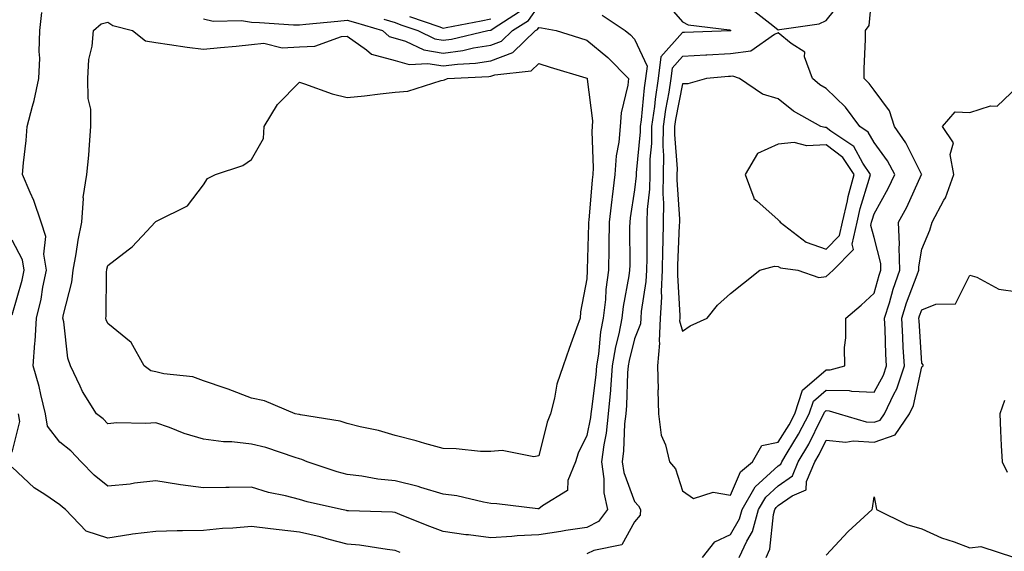
# Model space of a CAD drawing. Units: inches. Extents: x 1002803 to 1005443, y 7250378 to 7253018.
# Drawn here: x 1004110 to 1004315, y 7252153 to 7252264 of the extents above; entities that cross this region are included whole.
import ezdxf

# ---------------------------------------------------------------- set-up
doc = ezdxf.new("R2010")
doc.units = ezdxf.units.IN
doc.header["$MEASUREMENT"] = 0
doc.layers.add('Contour_10027250', color=7, linetype='Continuous', true_color=0xa779c3)

msp = doc.modelspace()

# ---------------------------------------------------------------- linework, layer by layer
at = {"layer": 'Contour_10027250'}
for points in [[(1004252.24, 7252151.92, 2975), (1004254.8, 7252155.17, 2975), (1004258.05, 7252156.75, 2975), (1004259.96, 7252160.01, 2975), (1004260.49, 7252161.92, 2975), (1004263.26, 7252166.71, 2975), (1004268.05, 7252171.03, 2975), (1004268.58, 7252171.39, 2975), (1004268.79, 7252171.92, 2975), (1004269.89, 7252173.76, 2975), (1004272.31, 7252177.66, 2975), (1004274.53, 7252181.92, 2975), (1004275.4, 7252184.57, 2975), (1004278.05, 7252186.86, 2975), (1004282.89, 7252186.76, 2975), (1004283.35, 7252186.62, 2975), (1004288.05, 7252186.45, 2975), (1004290.01, 7252189.96, 2975), (1004290.66, 7252191.92, 2975), (1004290.53, 7252194.4, 2975), (1004290.35, 7252199.62, 2975), (1004290.24, 7252201.92, 2975), (1004291.25, 7252205.12, 2975), (1004292.04, 7252207.93, 2975), (1004293.44, 7252211.92, 2975), (1004293.29, 7252216.68, 2975), (1004293.4, 7252217.27, 2975), (1004293.18, 7252221.92, 2975), (1004294.87, 7252225.1, 2975), (1004297.99, 7252231.86, 2975), (1004298.02, 7252231.92, 2975), (1004297.98, 7252231.99, 2975), (1004294.66, 7252238.53, 2975), (1004292.3, 7252241.92, 2975), (1004291.29, 7252245.16, 2975), (1004288.05, 7252249.47, 2975), (1004287.03, 7252250.9, 2975), (1004285.98, 7252251.92, 2975), (1004286.02, 7252253.95, 2975), (1004286.25, 7252260.12, 2975), (1004286.29, 7252261.92, 2975), (1004287.01, 7252262.96, 2975), (1004287.88, 7252271.75, 2975)], [(1004148.05, 7252264.38, 2974), (1004150.03, 7252263.9, 2974), (1004155.96, 7252264.01, 2974), (1004158.05, 7252263.68, 2974), (1004159.75, 7252263.62, 2974), (1004166.81, 7252263.16, 2974), (1004168.05, 7252263.12, 2974), (1004169.4, 7252263.27, 2974), (1004176.08, 7252263.89, 2974), (1004178.05, 7252264.12, 2974), (1004179.77, 7252263.64, 2974), (1004185.39, 7252261.92, 2974), (1004186.83, 7252260.7, 2974), (1004188.05, 7252260.37, 2974), (1004190.24, 7252259.73, 2974), (1004194.03, 7252257.9, 2974), (1004198.05, 7252257.22, 2974), (1004202.2, 7252257.77, 2974), (1004204.43, 7252258.3, 2974), (1004208.05, 7252258.87, 2974), (1004210.27, 7252259.7, 2974), (1004212.58, 7252261.92, 2974), (1004215.9, 7252264.07, 2974), (1004218.05, 7252267.13, 2974)], [(1004244.24, 7252268.11, 2975), (1004248.05, 7252263.73, 2975), (1004249.25, 7252263.12, 2975), (1004257.87, 7252262.1, 2975), (1004258.05, 7252262.05, 2975), (1004258.09, 7252261.96, 2975), (1004258.15, 7252261.92, 2975), (1004258.09, 7252261.88, 2975), (1004258.05, 7252261.87, 2975), (1004258, 7252261.87, 2975), (1004248.44, 7252261.53, 2975), (1004248.05, 7252261.5, 2975), (1004243.55, 7252256.42, 2975), (1004242.97, 7252251.92, 2975), (1004242.33, 7252247.64, 2975), (1004242.18, 7252246.05, 2975), (1004241.61, 7252241.92, 2975), (1004241.58, 7252238.39, 2975), (1004241.25, 7252235.12, 2975), (1004241.21, 7252231.92, 2975), (1004241.16, 7252228.81, 2975), (1004240.69, 7252224.56, 2975), (1004240.63, 7252221.92, 2975), (1004240.58, 7252219.39, 2975), (1004240.58, 7252214.45, 2975), (1004240.53, 7252211.92, 2975), (1004240.42, 7252209.55, 2975), (1004239.39, 7252203.26, 2975), (1004239.32, 7252201.92, 2975), (1004239.26, 7252200.71, 2975), (1004238.05, 7252197.57, 2975), (1004236.9, 7252193.07, 2975), (1004236.71, 7252191.92, 2975), (1004236.59, 7252190.46, 2975), (1004236.34, 7252183.63, 2975), (1004236.19, 7252181.92, 2975), (1004235.95, 7252179.82, 2975), (1004235.75, 7252174.22, 2975), (1004235.43, 7252171.92, 2975), (1004235.77, 7252169.64, 2975), (1004238.05, 7252163.62, 2975), (1004238.87, 7252162.74, 2975), (1004239.25, 7252161.92, 2975), (1004239.21, 7252160.76, 2975), (1004238.05, 7252159.39, 2975), (1004235.4, 7252154.57, 2975), (1004229.54, 7252153.41, 2975), (1004228.05, 7252152.68, 2975)], [(1004262.54, 7252266.41, 2976), (1004266.95, 7252263.02, 2976), (1004268.05, 7252262.11, 2976), (1004268.31, 7252262.18, 2976), (1004276.6, 7252263.37, 2976), (1004278.05, 7252264.06, 2976), (1004281.52, 7252268.45, 2976)], [(1004231.26, 7252265.13, 2974), (1004236.09, 7252261.92, 2974), (1004237.17, 7252261.04, 2974), (1004238.05, 7252260.15, 2974), (1004240.65, 7252254.52, 2974), (1004240.32, 7252251.92, 2974), (1004240.02, 7252249.95, 2974), (1004239.41, 7252243.28, 2974), (1004239.22, 7252241.92, 2974), (1004239.21, 7252240.76, 2974), (1004238.37, 7252232.24, 2974), (1004238.37, 7252231.92, 2974), (1004238.36, 7252231.61, 2974), (1004238.05, 7252228.71, 2974), (1004237.13, 7252222.84, 2974), (1004237.02, 7252221.92, 2974), (1004237.01, 7252220.88, 2974), (1004237.02, 7252212.95, 2974), (1004237.01, 7252211.92, 2974), (1004236.85, 7252210.72, 2974), (1004235.65, 7252204.32, 2974), (1004235.37, 7252201.92, 2974), (1004234.74, 7252198.61, 2974), (1004234.06, 7252195.91, 2974), (1004233.39, 7252191.92, 2974), (1004233, 7252186.97, 2974), (1004232.99, 7252186.86, 2974), (1004232.56, 7252181.92, 2974), (1004232.1, 7252177.87, 2974), (1004231.59, 7252175.46, 2974), (1004231.11, 7252171.92, 2974), (1004231.64, 7252168.33, 2974), (1004231.59, 7252165.46, 2974), (1004232.39, 7252161.92, 2974), (1004230.54, 7252159.43, 2974), (1004228.05, 7252158.21, 2974), (1004223.66, 7252157.53, 2974), (1004222.62, 7252157.35, 2974), (1004218.05, 7252156.67, 2974), (1004213.5, 7252156.47, 2974), (1004212.42, 7252156.3, 2974), (1004208.05, 7252156.06, 2974), (1004203.33, 7252156.64, 2974), (1004202.81, 7252156.68, 2974), (1004198.05, 7252157.33, 2974), (1004194.72, 7252158.59, 2974), (1004189.04, 7252160.93, 2974), (1004188.05, 7252161.32, 2974), (1004187.51, 7252161.38, 2974), (1004178.31, 7252161.66, 2974), (1004178.05, 7252161.69, 2974), (1004177.86, 7252161.73, 2974), (1004176.86, 7252161.92, 2974), (1004169.68, 7252163.55, 2974), (1004168.05, 7252164.04, 2974), (1004165.17, 7252164.8, 2974), (1004161.62, 7252165.49, 2974), (1004158.05, 7252166.63, 2974), (1004153.4, 7252166.57, 2974), (1004152.67, 7252166.54, 2974), (1004148.05, 7252166.48, 2974), (1004143.2, 7252167.07, 2974), (1004142.79, 7252167.18, 2974), (1004138.05, 7252167.96, 2974), (1004133.58, 7252167.45, 2974), (1004132.73, 7252167.24, 2974), (1004128.05, 7252166.85, 2974), (1004125.21, 7252169.08, 2974), (1004122.46, 7252171.92, 2974), (1004120.32, 7252174.19, 2974), (1004118.05, 7252175.98, 2974), (1004115.46, 7252179.33, 2974), (1004115.01, 7252181.92, 2974), (1004114.03, 7252185.94, 2974), (1004113.73, 7252187.6, 2974), (1004112.47, 7252191.92, 2974), (1004112.8, 7252196.67, 2974), (1004112.87, 7252197.1, 2974), (1004113.13, 7252201.92, 2974), (1004114.09, 7252205.88, 2974), (1004114.49, 7252208.36, 2974), (1004115.24, 7252211.92, 2974), (1004114.7, 7252215.27, 2974), (1004115.08, 7252218.95, 2974), (1004114.14, 7252221.92, 2974), (1004112.62, 7252226.49, 2974), (1004111.81, 7252228.16, 2974), (1004110.23, 7252231.92, 2974), (1004110.44, 7252234.31, 2974), (1004110.98, 7252238.99, 2974), (1004111.23, 7252241.92, 2974), (1004112.28, 7252246.15, 2974), (1004112.64, 7252247.33, 2974), (1004113.62, 7252251.92, 2974), (1004113.81, 7252256.16, 2974), (1004113.68, 7252257.55, 2974), (1004113.83, 7252261.92, 2974), (1004114.27, 7252265.7, 2974)], [(1004185.68, 7252264.29, 2975), (1004188.05, 7252263.61, 2975), (1004189.23, 7252263.1, 2975), (1004192.75, 7252261.92, 2975), (1004196.32, 7252260.19, 2975), (1004198.05, 7252259.9, 2975), (1004199.84, 7252260.13, 2975), (1004207.38, 7252261.92, 2975), (1004207.94, 7252262.03, 2975), (1004208.05, 7252262.05, 2975), (1004208.53, 7252262.4, 2975), (1004214.02, 7252265.95, 2975)], [(1004191.01, 7252264.88, 2976), (1004197.17, 7252262.8, 2976), (1004198.05, 7252262.47, 2976), (1004198.73, 7252262.6, 2976), (1004206.01, 7252263.96, 2976), (1004208.05, 7252264.39, 2976)], [(1004259.92, 7252151.92, 2974), (1004261.48, 7252155.35, 2974), (1004262.64, 7252157.33, 2974), (1004263.91, 7252161.92, 2974), (1004265.43, 7252164.54, 2974), (1004268.05, 7252166.91, 2974), (1004270.99, 7252168.98, 2974), (1004272.24, 7252171.92, 2974), (1004274.41, 7252175.56, 2974), (1004277.03, 7252180.9, 2974), (1004277.57, 7252181.92, 2974), (1004277.69, 7252182.28, 2974), (1004278.05, 7252182.59, 2974), (1004278.71, 7252182.58, 2974), (1004280.8, 7252181.92, 2974), (1004286.4, 7252180.27, 2974), (1004288.05, 7252180.17, 2974), (1004289.35, 7252180.62, 2974), (1004290.24, 7252181.92, 2974), (1004292.16, 7252186.03, 2974), (1004292.8, 7252187.17, 2974), (1004294.38, 7252191.92, 2974), (1004294.17, 7252195.8, 2974), (1004294.04, 7252197.91, 2974), (1004293.83, 7252201.92, 2974), (1004294.85, 7252205.12, 2974), (1004297.06, 7252210.93, 2974), (1004297.41, 7252211.92, 2974), (1004297.39, 7252212.58, 2974), (1004298.05, 7252216.29, 2974), (1004299.69, 7252220.28, 2974), (1004300.17, 7252221.92, 2974), (1004302.63, 7252226.5, 2974), (1004302.95, 7252227.02, 2974), (1004304.69, 7252231.92, 2974), (1004303.94, 7252236.03, 2974), (1004304.62, 7252238.49, 2974), (1004302.37, 7252241.92, 2974), (1004305, 7252244.97, 2974), (1004308.05, 7252244.84, 2974), (1004312.34, 7252246.21, 2974), (1004313.79, 7252246.18, 2974), (1004318.05, 7252250.26, 2974)], [(1004108.05, 7252202.56, 2975), (1004110.14, 7252209.83, 2975), (1004110.59, 7252211.92, 2975), (1004110.23, 7252214.1, 2975), (1004108.05, 7252218.17, 2975)], [(1004265.54, 7252151.92, 2973), (1004266.32, 7252153.65, 2973), (1004267.06, 7252160.93, 2973), (1004267.34, 7252161.92, 2973), (1004267.6, 7252162.37, 2973), (1004268.05, 7252162.78, 2973), (1004270.96, 7252164.83, 2973), (1004273.91, 7252166.06, 2973), (1004273.95, 7252167.82, 2973), (1004275.69, 7252171.92, 2973), (1004276.57, 7252173.4, 2973), (1004278.05, 7252176.41, 2973), (1004282.15, 7252176.02, 2973), (1004283.72, 7252176.25, 2973), (1004288.05, 7252175.98, 2973), (1004292.44, 7252177.53, 2973), (1004295.46, 7252181.92, 2973), (1004296.29, 7252183.68, 2973), (1004298.05, 7252191.71, 2973), (1004298.19, 7252191.78, 2973), (1004298.29, 7252191.92, 2973), (1004298.31, 7252192.18, 2973), (1004298.05, 7252192.52, 2973), (1004297.46, 7252201.33, 2973), (1004297.43, 7252201.92, 2973), (1004297.58, 7252202.39, 2973), (1004298.05, 7252203.63, 2973), (1004300.94, 7252204.81, 2973), (1004305.08, 7252204.89, 2973), (1004308.05, 7252210.88, 2973), (1004309.54, 7252210.43, 2973), (1004314.09, 7252207.96, 2973), (1004318.05, 7252207.37, 2973)], [(1004315.28, 7252184.69, 2973), (1004314.31, 7252181.92, 2973), (1004314.48, 7252178.35, 2973), (1004314.63, 7252175.34, 2973), (1004314.8, 7252171.92, 2973), (1004315.84, 7252169.71, 2973)], [(1004108.05, 7252173.9, 2975), (1004109.66, 7252180.31, 2975), (1004109.38, 7252181.92, 2975)], [(1004189.12, 7252152.99, 2975), (1004188.05, 7252153.42, 2975), (1004186.38, 7252153.59, 2975), (1004180.62, 7252154.49, 2975), (1004178.05, 7252154.71, 2975), (1004174.29, 7252155.68, 2975), (1004172.38, 7252156.25, 2975), (1004168.05, 7252157.24, 2975), (1004163.82, 7252157.69, 2975), (1004162.03, 7252157.94, 2975), (1004158.05, 7252158.38, 2975), (1004154.17, 7252158.04, 2975), (1004151.99, 7252157.98, 2975), (1004148.05, 7252157.59, 2975), (1004143.61, 7252157.48, 2975), (1004142.49, 7252157.48, 2975), (1004138.05, 7252157.36, 2975), (1004133.17, 7252156.8, 2975), (1004132.84, 7252156.71, 2975), (1004128.05, 7252155.93, 2975), (1004123.54, 7252157.41, 2975), (1004119.2, 7252161.92, 2975), (1004118.55, 7252162.42, 2975), (1004118.05, 7252162.93, 2975), (1004114.89, 7252165.08, 2975), (1004112.63, 7252166.5, 2975), (1004108.05, 7252170.78, 2975)], [(1004278.05, 7252152.43, 2972), (1004282.64, 7252157.33, 2972), (1004287.68, 7252161.92, 2972), (1004287.72, 7252162.25, 2972), (1004288.05, 7252164.62, 2972), (1004288.47, 7252162.34, 2972), (1004288.58, 7252161.92, 2972), (1004294.91, 7252158.78, 2972), (1004298.05, 7252157.91, 2972), (1004302.13, 7252156, 2972), (1004304.78, 7252155.19, 2972), (1004308.05, 7252153.96, 2972), (1004310.32, 7252154.19, 2972), (1004317.36, 7252151.92, 2972)]]:
    msp.add_polyline3d(points, dxfattribs=at)
for points in [[(1004218.05, 7252162.08, 2973), (1004217.87, 7252162.1, 2973), (1004209.25, 7252163.12, 2973), (1004208.05, 7252163.23, 2973), (1004206.49, 7252163.48, 2973), (1004200.9, 7252164.77, 2973), (1004198.05, 7252165.15, 2973), (1004193.42, 7252166.55, 2973), (1004192.88, 7252166.75, 2973), (1004188.05, 7252167.91, 2973), (1004184.41, 7252168.28, 2973), (1004181.07, 7252168.9, 2973), (1004178.05, 7252169.25, 2973), (1004175.95, 7252169.82, 2973), (1004169.66, 7252171.92, 2973), (1004168.54, 7252172.41, 2973), (1004168.05, 7252172.55, 2973), (1004167.18, 7252172.79, 2973), (1004161.04, 7252174.91, 2973), (1004158.05, 7252175.62, 2973), (1004153.92, 7252176.05, 2973), (1004152.21, 7252176.08, 2973), (1004148.05, 7252176.62, 2973), (1004143.96, 7252177.83, 2973), (1004140.9, 7252179.07, 2973), (1004138.05, 7252180.07, 2973), (1004136.01, 7252179.88, 2973), (1004129.91, 7252180.06, 2973), (1004128.05, 7252179.83, 2973), (1004127.04, 7252180.91, 2973), (1004125.71, 7252181.92, 2973), (1004122.72, 7252186.59, 2973), (1004122.25, 7252187.72, 2973), (1004120.23, 7252191.92, 2973), (1004119.69, 7252193.56, 2973), (1004118.84, 7252201.13, 2973), (1004118.66, 7252201.92, 2973), (1004118.76, 7252202.63, 2973), (1004120.53, 7252209.44, 2973), (1004120.82, 7252211.92, 2973), (1004121.46, 7252215.33, 2973), (1004121.82, 7252218.15, 2973), (1004122.63, 7252221.92, 2973), (1004122.98, 7252226.85, 2973), (1004122.92, 7252227.05, 2973), (1004123.69, 7252231.92, 2973), (1004124.05, 7252235.92, 2973), (1004124.2, 7252238.07, 2973), (1004124.52, 7252241.92, 2973), (1004124.46, 7252245.51, 2973), (1004123.91, 7252247.78, 2973), (1004123.85, 7252251.92, 2973), (1004124.05, 7252255.92, 2973), (1004124.79, 7252258.66, 2973), (1004125.03, 7252261.92, 2973), (1004126.62, 7252263.35, 2973), (1004128.05, 7252263.71, 2973), (1004129.12, 7252262.99, 2973), (1004133.22, 7252261.92, 2973), (1004135.92, 7252259.79, 2973), (1004138.05, 7252259.43, 2973), (1004140.93, 7252259.04, 2973), (1004144.6, 7252258.47, 2973), (1004148.05, 7252258.03, 2973), (1004151.6, 7252258.37, 2973), (1004154.83, 7252258.7, 2973), (1004158.05, 7252259, 2973), (1004160.63, 7252259.34, 2973), (1004164.45, 7252258.32, 2973), (1004168.05, 7252258.54, 2973), (1004171.26, 7252258.71, 2973), (1004176.81, 7252260.68, 2973), (1004178.05, 7252260.8, 2973), (1004182.09, 7252257.88, 2973), (1004183.13, 7252257, 2973), (1004188.05, 7252255.68, 2973), (1004190.96, 7252254.83, 2973), (1004194.9, 7252255.07, 2973), (1004198.05, 7252254.56, 2973), (1004201.08, 7252254.95, 2973), (1004204.84, 7252255.13, 2973), (1004208.05, 7252255.64, 2973), (1004212.62, 7252257.35, 2973), (1004217.38, 7252261.92, 2973), (1004217.79, 7252262.18, 2973), (1004218.05, 7252262.56, 2973), (1004218.63, 7252262.5, 2973), (1004221.66, 7252261.92, 2973), (1004226.53, 7252260.4, 2973), (1004228.05, 7252259.94, 2973), (1004232.43, 7252256.3, 2973), (1004236.78, 7252251.92, 2973), (1004236.67, 7252250.54, 2973), (1004235.21, 7252244.76, 2973), (1004235.05, 7252241.92, 2973), (1004234.77, 7252238.64, 2973), (1004234.2, 7252235.77, 2973), (1004233.95, 7252231.92, 2973), (1004233.36, 7252227.23, 2973), (1004233.28, 7252226.69, 2973), (1004232.74, 7252221.92, 2973), (1004232.67, 7252217.3, 2973), (1004232.65, 7252216.52, 2973), (1004232.58, 7252211.92, 2973), (1004232.06, 7252207.91, 2973), (1004231.95, 7252205.82, 2973), (1004231.51, 7252201.92, 2973), (1004230.95, 7252199.02, 2973), (1004230.48, 7252194.35, 2973), (1004230.08, 7252191.92, 2973), (1004229.93, 7252190.04, 2973), (1004229.02, 7252182.89, 2973), (1004228.94, 7252181.92, 2973), (1004228.85, 7252181.12, 2973), (1004228.05, 7252177.38, 2973), (1004226.28, 7252173.69, 2973), (1004225.72, 7252171.92, 2973), (1004224.13, 7252168, 2973), (1004224.05, 7252165.92, 2973), (1004218.85, 7252162.72, 2973)], [(1004258.05, 7252164.92, 2976), (1004260.19, 7252169.78, 2976), (1004262.67, 7252171.92, 2976), (1004264.63, 7252175.34, 2976), (1004268.05, 7252176, 2976), (1004270.32, 7252179.65, 2976), (1004271.5, 7252181.92, 2976), (1004273.12, 7252186.85, 2976), (1004278.05, 7252191.12, 2976), (1004278.87, 7252191.1, 2976), (1004281.94, 7252191.92, 2976), (1004281.9, 7252195.77, 2976), (1004282.19, 7252197.78, 2976), (1004282.16, 7252201.92, 2976), (1004285.36, 7252204.61, 2976), (1004288.05, 7252207.13, 2976), (1004289.1, 7252210.87, 2976), (1004289.48, 7252211.92, 2976), (1004289.44, 7252213.31, 2976), (1004288.05, 7252218.75, 2976), (1004287.4, 7252221.27, 2976), (1004287.54, 7252221.92, 2976), (1004287.64, 7252222.33, 2976), (1004288.05, 7252223.69, 2976), (1004290.99, 7252228.98, 2976), (1004292.41, 7252231.92, 2976), (1004290.85, 7252234.72, 2976), (1004288.05, 7252238.56, 2976), (1004286.86, 7252240.73, 2976), (1004285.09, 7252241.92, 2976), (1004282.08, 7252245.95, 2976), (1004278.05, 7252249.83, 2976), (1004276.75, 7252250.62, 2976), (1004275.22, 7252251.92, 2976), (1004273.55, 7252256.42, 2976), (1004273.57, 7252257.44, 2976), (1004270.76, 7252259.21, 2976), (1004268.05, 7252261.43, 2976), (1004267.25, 7252261.12, 2976), (1004262.34, 7252257.63, 2976), (1004258.05, 7252257.11, 2976), (1004253.16, 7252256.81, 2976), (1004252.92, 7252256.79, 2976), (1004248.05, 7252256.49, 2976), (1004245.9, 7252254.07, 2976), (1004245.63, 7252251.92, 2976), (1004245.2, 7252249.07, 2976), (1004244.5, 7252245.47, 2976), (1004244.01, 7252241.92, 2976), (1004243.96, 7252237.83, 2976), (1004244.1, 7252235.87, 2976), (1004244.05, 7252231.92, 2976), (1004243.97, 7252227.84, 2976), (1004244.1, 7252225.87, 2976), (1004244.02, 7252221.92, 2976), (1004243.93, 7252217.8, 2976), (1004243.86, 7252216.11, 2976), (1004243.78, 7252211.92, 2976), (1004243.58, 7252207.45, 2976), (1004243.66, 7252206.31, 2976), (1004243.4, 7252201.92, 2976), (1004243.19, 7252197.06, 2976), (1004243.28, 7252196.69, 2976), (1004242.86, 7252191.92, 2976), (1004242.95, 7252187.02, 2976), (1004242.92, 7252186.79, 2976), (1004243.03, 7252181.92, 2976), (1004243.61, 7252177.48, 2976), (1004244.51, 7252175.46, 2976), (1004245.32, 7252171.92, 2976), (1004246.6, 7252170.47, 2976), (1004248.05, 7252165.83, 2976), (1004250.37, 7252164.24, 2976), (1004254.43, 7252165.54, 2976)], [(1004218.05, 7252173.17, 2972), (1004217, 7252172.97, 2972), (1004210.38, 7252174.25, 2972), (1004208.05, 7252174.03, 2972), (1004205.89, 7252174.08, 2972), (1004200.76, 7252174.63, 2972), (1004198.05, 7252174.67, 2972), (1004194.23, 7252175.74, 2972), (1004192.42, 7252176.3, 2972), (1004188.05, 7252177.42, 2972), (1004184.58, 7252178.45, 2972), (1004180.77, 7252179.2, 2972), (1004178.05, 7252179.89, 2972), (1004176.55, 7252180.42, 2972), (1004168.27, 7252181.7, 2972), (1004168.05, 7252181.75, 2972), (1004167.92, 7252181.79, 2972), (1004167.14, 7252181.92, 2972), (1004160.75, 7252184.62, 2972), (1004158.05, 7252185.17, 2972), (1004153.2, 7252187.07, 2972), (1004152.78, 7252187.19, 2972), (1004148.05, 7252188.8, 2972), (1004145.77, 7252189.64, 2972), (1004139.73, 7252190.24, 2972), (1004138.05, 7252190.66, 2972), (1004137.05, 7252190.92, 2972), (1004135.6, 7252191.92, 2972), (1004132.94, 7252196.81, 2972), (1004128.05, 7252200.78, 2972), (1004127.7, 7252201.57, 2972), (1004127.62, 7252201.92, 2972), (1004127.68, 7252202.29, 2972), (1004127.78, 7252211.65, 2972), (1004127.82, 7252211.92, 2972), (1004127.84, 7252212.13, 2972), (1004128.05, 7252212.87, 2972), (1004132.32, 7252216.19, 2972), (1004133.16, 7252216.81, 2972), (1004136.2, 7252220.07, 2972), (1004137.94, 7252221.92, 2972), (1004138, 7252221.97, 2972), (1004138.05, 7252222.04, 2972), (1004138.36, 7252222.23, 2972), (1004144.65, 7252225.32, 2972), (1004148.05, 7252229.76, 2972), (1004148.89, 7252231.08, 2972), (1004150.52, 7252231.92, 2972), (1004156.23, 7252233.74, 2972), (1004158.05, 7252235.01, 2972), (1004160.57, 7252239.4, 2972), (1004160.71, 7252241.92, 2972), (1004163.45, 7252246.52, 2972), (1004168.05, 7252251.16, 2972), (1004169.13, 7252250.84, 2972), (1004174.86, 7252248.73, 2972), (1004178.05, 7252247.95, 2972), (1004181.64, 7252248.33, 2972), (1004184.89, 7252248.76, 2972), (1004188.05, 7252249.11, 2972), (1004190.69, 7252249.28, 2972), (1004197.65, 7252251.52, 2972), (1004198.05, 7252251.56, 2972), (1004198.34, 7252251.63, 2972), (1004198.97, 7252251.92, 2972), (1004207.62, 7252252.35, 2972), (1004208.05, 7252252.42, 2972), (1004208.84, 7252252.71, 2972), (1004216.44, 7252253.53, 2972), (1004218.05, 7252255.04, 2972), (1004220.43, 7252254.3, 2972), (1004227.9, 7252252.07, 2972), (1004228.05, 7252252.02, 2972), (1004228.11, 7252251.98, 2972), (1004228.16, 7252251.92, 2972), (1004228.15, 7252251.82, 2972), (1004229.23, 7252243.1, 2972), (1004229.17, 7252241.92, 2972), (1004229.09, 7252240.88, 2972), (1004229.42, 7252233.29, 2972), (1004229.32, 7252231.92, 2972), (1004229.18, 7252230.79, 2972), (1004228.49, 7252222.36, 2972), (1004228.44, 7252221.92, 2972), (1004228.44, 7252221.53, 2972), (1004228.16, 7252212.03, 2972), (1004228.16, 7252211.92, 2972), (1004228.14, 7252211.83, 2972), (1004228.05, 7252210.11, 2972), (1004226.73, 7252203.24, 2972), (1004226.69, 7252201.92, 2972), (1004225.93, 7252199.8, 2972), (1004224.4, 7252195.57, 2972), (1004223.1, 7252191.92, 2972), (1004221.84, 7252188.13, 2972), (1004221.33, 7252185.2, 2972), (1004220.47, 7252181.92, 2972), (1004219.77, 7252180.2, 2972)], [(1004248.05, 7252199.16, 2977), (1004249.66, 7252200.31, 2977), (1004253.17, 7252201.92, 2977), (1004255.35, 7252204.62, 2977), (1004258.05, 7252207.04, 2977), (1004260.8, 7252209.17, 2977), (1004264.2, 7252211.92, 2977), (1004267.25, 7252212.72, 2977), (1004268.05, 7252212.67, 2977), (1004268.5, 7252212.37, 2977), (1004272.11, 7252211.92, 2977), (1004276.5, 7252210.37, 2977), (1004278.05, 7252210.57, 2977), (1004278.78, 7252211.19, 2977), (1004279.55, 7252211.92, 2977), (1004283.77, 7252216.2, 2977), (1004283.48, 7252217.35, 2977), (1004284.51, 7252221.92, 2977), (1004285.17, 7252224.8, 2977), (1004287.02, 7252230.89, 2977), (1004287.29, 7252231.92, 2977), (1004285.73, 7252234.24, 2977), (1004283.83, 7252237.7, 2977), (1004279.03, 7252240.94, 2977), (1004278.05, 7252241.7, 2977), (1004277.81, 7252241.68, 2977), (1004276.96, 7252241.92, 2977), (1004271.23, 7252245.1, 2977), (1004268.05, 7252247.71, 2977), (1004264.76, 7252248.63, 2977), (1004259.97, 7252251.92, 2977), (1004258.53, 7252252.4, 2977), (1004258.05, 7252252.34, 2977), (1004257.65, 7252252.32, 2977), (1004253.04, 7252251.92, 2977), (1004249.16, 7252250.81, 2977), (1004248.05, 7252250.79, 2977), (1004246.6, 7252243.37, 2977), (1004246.4, 7252241.92, 2977), (1004246.38, 7252240.25, 2977), (1004246.91, 7252233.06, 2977), (1004246.89, 7252231.92, 2977), (1004246.87, 7252230.74, 2977), (1004247.42, 7252222.55, 2977), (1004247.41, 7252221.92, 2977), (1004247.39, 7252221.26, 2977), (1004247.04, 7252212.93, 2977), (1004247.02, 7252211.92, 2977), (1004246.98, 7252210.85, 2977), (1004247.52, 7252202.45, 2977), (1004247.49, 7252201.92, 2977), (1004247.46, 7252201.33, 2977)], [(1004278.05, 7252216.31, 2978), (1004280.84, 7252219.13, 2978), (1004281.48, 7252221.92, 2978), (1004282.5, 7252226.37, 2978), (1004282.68, 7252227.29, 2978), (1004283.88, 7252231.92, 2978), (1004281.54, 7252235.41, 2978), (1004278.05, 7252238.08, 2978), (1004274, 7252237.87, 2978), (1004271.37, 7252238.6, 2978), (1004268.05, 7252238.23, 2978), (1004263.69, 7252236.28, 2978), (1004261.17, 7252231.92, 2978), (1004262.98, 7252226.99, 2978), (1004262.98, 7252226.85, 2978), (1004263.58, 7252226.39, 2978), (1004268.05, 7252222.44, 2978), (1004268.28, 7252222.15, 2978), (1004268.44, 7252221.92, 2978), (1004273.86, 7252217.73, 2978)]]:
    msp.add_polyline3d(points, close=True, dxfattribs=at)

doc.saveas('drawing.dxf')
